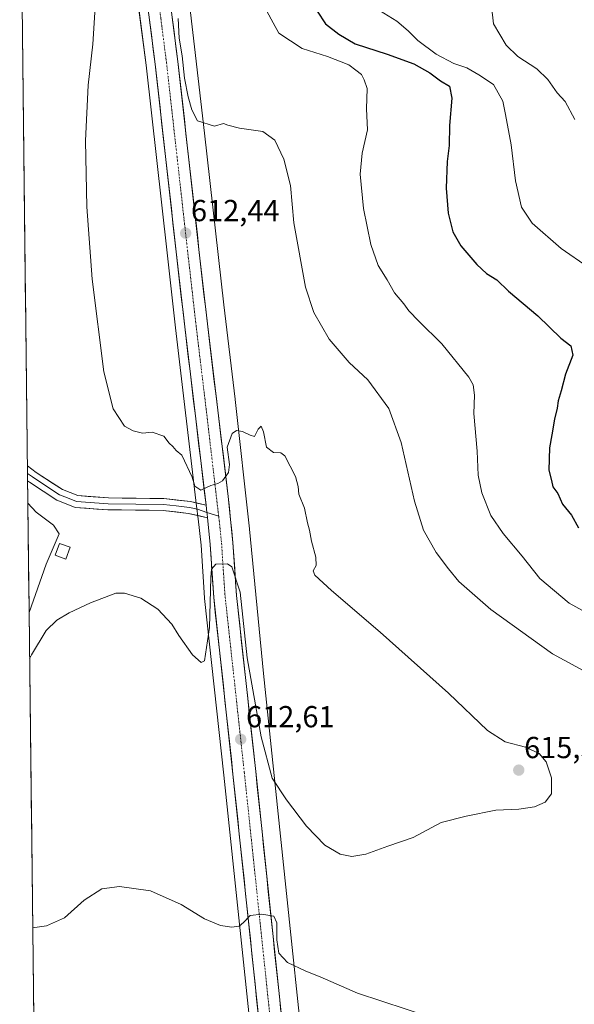
# Model space of a CAD drawing. Units: metres. Extents: x 580186 to 583626, y 4726583 to 4728937.
# Drawn here: x 580188 to 580371, y 4728355 to 4728679 of the extents above; entities that cross this region are included whole.
import ezdxf
from ezdxf.enums import TextEntityAlignment as Align

# ---------------------------------------------------------------- set-up
doc = ezdxf.new("R2010")
doc.units = ezdxf.units.M
doc.header["$MEASUREMENT"] = 0
doc.linetypes.add('TRAZO_Y_PUNTO', pattern=[1, 0.5, -0.25, 0, -0.25])
for name, color, linetype, lineweight in [('Carretera de calzada única', 19, 'Continuous', 13), ('Carretera de calzada única Cxs', 19, 'Continuous', 13), ('Carretera de calzada única eje', 19, 'TRAZO_Y_PUNTO', 0), ('Carátula', 7, 'Continuous', 5), ('Cultivos herbáceos CxS', 92, 'Continuous', 0), ('Curva de nivel maestra', 36, 'Continuous', 30), ('Curva de nivel normal', 36, 'Continuous', 0), ('Layer 0', 7, 'Continuous', 0), ('Municipio CxS', 142, 'Continuous', 0), ('Núcleo urbano CxS', 19, 'Continuous', 0), ('Piscina', 142, 'Continuous', 0), ('Piscina CxS', 142, 'Continuous', 0), ('Punto de cota en terreno', 7, 'Continuous', 0), ('Rótulo de punto de cota en terreno', 19, 'Continuous', 0)]:
    doc.layers.add(name, color=color, linetype=linetype, lineweight=lineweight)
doc.styles.add('Arial', font='txt', dxfattribs={"height": 0.2})

# ---------------------------------------------------------------- blocks, each defined once
blk = doc.blocks.new('*U150')
at = {"layer": 'Cultivos herbáceos CxS', "color": 92, "linetype": 'Continuous', "lineweight": 0}
blk.add_polyline3d([(580281.69, 4728336.06, 607.58), (580275.62, 4728393.56, 612.25), (580268.3, 4728463.94, 616.13), (580263.69, 4728511.46, 616.24), (580263.67, 4728511.57, 616.24), (580258.93, 4728554.18, 614.5), (580258.92, 4728554.25, 614.5), (580255.17, 4728585.33, 613.44), (580248.81, 4728641.85, 610.58), (580248.81, 4728641.86, 610.58), (580245.56, 4728670.31, 608.33), (580243.51, 4728688.27, 609.34), (580240.1, 4728725.48, 608.68), (580239.47, 4728759.26, 604.05), (580240.41, 4728803.45, 600.92), (580240.47, 4728805.53, 600.56), (580241.28, 4728833.45, 599.73), (580241.53, 4728842.28, 599.36), (580242.47, 4728872.05, 598.7), (580242.48, 4728872.3, 598.7), (580242.47, 4728872.48, 598.7), (580241.93, 4728897.19, 599.07), (580241.93, 4728897.3, 599.07), (581508.06, 4728912.29, 498.81)], dxfattribs=at)
blk = doc.blocks.new('*U151')
at = {"layer": 'Cultivos herbáceos CxS', "color": 92, "linetype": 'Continuous', "lineweight": 0}
for points in [[(580196.94, 4727979.74, 588.72), (580191.09, 4728484.01, 616), (580196.74, 4728499.94, 616.81), (580200.99, 4728509.94, 616.94), (580199.09, 4728512.72, 617.42), (580193.45, 4728517.01, 618.34), (580190.68, 4728519.95, 618.89), (580187.99, 4728751.93, 618.05)], [(580225.84, 4728693.35, 610.9), (580229.62, 4728664.21, 611.45), (580236.55, 4728602.38, 612.58), (580239.34, 4728577.77, 613.52), (580246.21, 4728519.02, 615.2), (580246.7, 4728514.87, 615.23), (580247.72, 4728506.14, 615.21), (580248.88, 4728488.78, 615.13), (580248.89, 4728488.66, 615.13), (580255.23, 4728430.49, 612.48), (580266.66, 4728321.87, 606.76)]]:
    blk.add_polyline3d(points, dxfattribs=at)
blk = doc.blocks.new('*U153')
at = {"layer": 'Núcleo urbano CxS', "color": 19, "linetype": 'Continuous', "lineweight": 0}
for points in [[(580266.6563, 4728321.8685, 606.7607), (580255.2271, 4728430.4907, 612.4828), (580248.8877, 4728488.6551, 615.1275), (580248.8767, 4728488.7809, 615.1271), (580247.7217, 4728506.1361, 615.2142), (580246.7005, 4728514.8701, 615.231), (580246.2105, 4728519.0199, 615.2034), (580239.3397, 4728577.7669, 613.516), (580236.5489, 4728602.3841, 612.5817), (580229.6217, 4728664.2103, 611.4461), (580225.8449, 4728693.3545, 610.9027)], [(580243.5065, 4728688.2733, 609.3401), (580245.5575, 4728670.3089, 608.3257), (580248.8057, 4728641.8629, 610.5795), (580248.8069, 4728641.8507, 610.5806), (580255.1731, 4728585.3265, 613.4438), (580258.9179, 4728554.2493, 614.501), (580258.9261, 4728554.1779, 614.5049), (580263.6735, 4728511.5677, 616.2364), (580263.6851, 4728511.4555, 616.2405), (580268.3017, 4728463.9363, 616.1332), (580275.6177, 4728393.5565, 612.2468), (580281.6891, 4728336.0567, 607.5792)]]:
    blk.add_polyline3d(points, dxfattribs=at)
blk = doc.blocks.new('*U176')
at = {"layer": 'Curva de nivel normal', "color": 36, "linetype": 'Continuous', "lineweight": 0}
blk.add_polyline3d([(580375.12, 4728597.68, 595), (580366.31, 4728603.88, 595), (580356.78, 4728612.18, 595), (580353.2, 4728617.48, 595), (580351.22, 4728626.12, 595), (580349.78, 4728638.01, 595), (580347.98, 4728647.96, 595), (580347.1, 4728652.35, 595), (580343.98, 4728657.82, 595), (580339.13, 4728661.04, 595), (580335.24, 4728663.3, 595), (580330.95, 4728664.78, 595), (580325.12, 4728667.84, 595), (580319.07, 4728672.31, 595), (580315.95, 4728675.52, 595), (580312.13, 4728678.71, 595), (580303.64, 4728683.93, 595)], dxfattribs=at)
blk = doc.blocks.new('*U183')
at = {"layer": 'Curva de nivel normal', "color": 36, "linetype": 'Continuous', "lineweight": 0}
blk.add_polyline3d([(580343.34, 4728683.67, 590), (580343.96, 4728677.87, 590), (580348.13, 4728670.76, 590), (580352.04, 4728667.04, 590), (580358.31, 4728663.06, 590), (580361.92, 4728659.5, 590), (580365.01, 4728655.09, 590), (580367.62, 4728652.25, 590), (580370.81, 4728646.36, 590)], dxfattribs=at)
blk = doc.blocks.new('5PATER')
at = {"layer": 'Carátula', "linetype": 'Continuous', "lineweight": 5}
h = blk.add_hatch(color=250, dxfattribs=at)
edge = h.paths.add_edge_path()
edge.add_ellipse((0, 0.01), major_axis=(-1.33, -1.34), ratio=0.999422, start_angle=0, end_angle=360)

msp = doc.modelspace()

# ---------------------------------------------------------------- linework, layer by layer
at = {"layer": 'Carretera de calzada única', "color": 19, "linetype": 'Continuous', "lineweight": 13}
for points in [[(580249.35, 4728519.33), (580242.32, 4728578.11), (580239.53, 4728602.72), (580232.6, 4728664.57), (580228.82, 4728693.74), (580227.23, 4728709.57), (580226.62, 4728720.32), (580225.92, 4728735.26), (580225.76, 4728747.84), (580226.19, 4728769.38), (580228.57, 4728849.57), (580228.71, 4728866.91), (580230.02, 4728896.86), (580230.02, 4728897.16)], [(580236.15, 4728897.23), (580234.83, 4728866.75), (580233.28, 4728747.81), (580233.46, 4728735.48), (580234.14, 4728720.71), (580234.73, 4728710.15), (580236.3, 4728694.59), (580240.07, 4728665.48), (580247.01, 4728603.56), (580249.78, 4728579), (580256.64, 4728522.17), (580258.21, 4728507.05), (580259.37, 4728489.64), (580265.69, 4728431.6), (580277.12, 4728322.98)], [(580197, 4727974.63), (580197.22, 4727974.92), (580213.41, 4727995.41), (580245.55, 4728037), (580264.26, 4728060.07), (580273.8, 4728071.61), (580276.87, 4728075.77), (580282.05, 4728084.38), (580285.62, 4728091.79), (580287.39, 4728096.47), (580288.66, 4728101.49), (580290.14, 4728112.64), (580290.37, 4728123.98), (580289.12, 4728141.73), (580285.57, 4728171.75), (580282.37, 4728202.91), (580277.98, 4728243.63), (580274.98, 4728272.33), (580272.75, 4728292.18), (580269.64, 4728322.18), (580258.21, 4728430.81), (580251.87, 4728488.98), (580250.71, 4728506.41), (580249.8, 4728515.2)], [(580249.8, 4728515.2), (580249.67, 4728516.46), (580249.62, 4728516.96)]]:
    msp.add_lwpolyline(points, dxfattribs=at)
at = {"layer": 'Carretera de calzada única Cxs', "color": 19, "linetype": 'Continuous', "lineweight": 13}
for points in [[(580249.35, 4728519.33), (580249.62, 4728516.96), (580249.67, 4728516.46)], [(580249.67, 4728516.46), (580249.8, 4728515.2)]]:
    msp.add_lwpolyline(points, dxfattribs=at)
for points in [[(580266.52, 4728351.81, 608.45), (580266, 4728356.74, 608.67), (580265.48, 4728361.68, 608.88), (580264.96, 4728366.62, 609.1), (580264.44, 4728371.56, 609.37), (580263.93, 4728376.5, 609.61), (580263.41, 4728381.43, 609.82), (580262.89, 4728386.37, 610.06), (580262.37, 4728391.31, 610.31), (580261.85, 4728396.25, 610.51), (580261.33, 4728401.18, 610.75), (580260.81, 4728406.12, 611.11), (580260.29, 4728411.06, 611.47), (580259.77, 4728416, 611.83), (580259.25, 4728420.93, 612.05), (580258.73, 4728425.87, 612.08), (580258.21, 4728430.81, 612.21), (580257.68, 4728435.66, 612.37), (580257.15, 4728440.51, 612.5), (580256.63, 4728445.35, 612.68), (580256.1, 4728450.2, 612.99), (580255.57, 4728455.05, 613.31), (580255.04, 4728459.9, 613.64), (580254.51, 4728464.74, 613.92), (580253.98, 4728469.59, 614.12), (580253.46, 4728474.44, 614.18), (580252.93, 4728479.29, 614.37), (580252.4, 4728484.13, 614.58), (580251.87, 4728488.98, 614.68), (580251.58, 4728493.34, 614.77), (580251.29, 4728497.7, 614.91), (580251, 4728502.05, 615.13), (580250.71, 4728506.41, 615.25), (580250.36, 4728509.76, 615.25), (580250.02, 4728513.11, 615.17), (580249.8, 4728515.2, 615.15), (580249.67, 4728516.46, 615.14), (580249.62, 4728516.96, 615.13), (580249.35, 4728519.33, 615.11), (580248.77, 4728524.23, 614.98), (580248.18, 4728529.13, 614.79), (580247.59, 4728534.03, 614.61), (580247.01, 4728538.93, 614.52), (580246.42, 4728543.82, 614.31), (580245.84, 4728548.72, 614.25), (580245.25, 4728553.62, 614.19), (580244.66, 4728558.52, 614.05), (580244.08, 4728563.42, 613.87), (580243.49, 4728568.31, 613.69), (580242.91, 4728573.21, 613.5), (580242.32, 4728578.11, 613.31), (580241.76, 4728583.03, 613.12), (580241.2, 4728587.95, 612.95), (580240.65, 4728592.88, 612.81), (580240.09, 4728597.8, 612.64), (580239.53, 4728602.72, 612.52), (580239, 4728607.48, 612.43), (580238.46, 4728612.24, 612.3), (580237.93, 4728616.99, 612.17), (580237.4, 4728621.75, 612.08), (580236.86, 4728626.51, 611.86), (580236.33, 4728631.27, 611.63), (580235.8, 4728636.02, 611.55), (580235.27, 4728640.78, 611.53), (580234.73, 4728645.54, 611.51), (580234.2, 4728650.3, 611.42), (580233.67, 4728655.05, 611.23), (580233.13, 4728659.81, 610.9), (580232.6, 4728664.57, 610.78), (580231.97, 4728669.43, 610.65), (580231.34, 4728674.29, 610.52), (580230.71, 4728679.16, 610.78), (580230.08, 4728684.02, 611.14)], [(580238.19, 4728680.04, 610.14), (580238.81, 4728675.18, 610.09), (580239.44, 4728670.33, 609.93), (580240.07, 4728665.48, 609.93), (580240.6, 4728660.72, 610.21), (580241.14, 4728655.95, 610.46), (580241.67, 4728651.19, 610.76), (580242.21, 4728646.43, 611.02), (580242.74, 4728641.66, 611.06), (580243.27, 4728636.9, 611.1), (580243.81, 4728632.14, 611.18), (580244.34, 4728627.38, 611.33), (580244.87, 4728622.61, 611.56), (580245.41, 4728617.85, 611.9), (580245.94, 4728613.09, 612.18), (580246.48, 4728608.32, 612.33), (580247.01, 4728603.56, 612.6), (580247.56, 4728598.65, 612.85), (580248.12, 4728593.74, 612.98), (580248.67, 4728588.82, 613.19), (580249.23, 4728583.91, 613.26), (580249.78, 4728579, 613.39), (580250.35, 4728574.26, 613.5), (580250.92, 4728569.53, 613.57), (580251.5, 4728564.79, 613.69), (580252.07, 4728560.06, 613.86), (580252.64, 4728555.32, 614.01), (580253.21, 4728550.59, 614.23), (580253.78, 4728545.85, 614.49), (580254.35, 4728541.11, 614.78), (580254.93, 4728536.38, 615.04), (580255.5, 4728531.64, 615.16), (580256.07, 4728526.91, 615.15), (580256.64, 4728522.17, 615.25), (580257.03, 4728518.39, 615.44), (580257.43, 4728514.61, 615.46), (580257.82, 4728510.83, 615.48), (580258.21, 4728507.05, 615.51), (580258.5, 4728502.7, 615.52), (580258.79, 4728498.35, 615.34), (580259.08, 4728493.99, 615.32), (580259.37, 4728489.64, 615.23), (580259.9, 4728484.8, 615.11), (580260.42, 4728479.97, 614.93), (580260.95, 4728475.13, 614.25), (580261.48, 4728470.29, 613.82), (580262, 4728465.46, 613.85), (580262.53, 4728460.62, 613.87), (580263.06, 4728455.78, 613.86), (580263.58, 4728450.95, 613.77), (580264.11, 4728446.11, 613.63), (580264.64, 4728441.27, 613.23), (580265.16, 4728436.44, 612.74), (580265.69, 4728431.6, 612.52), (580266.21, 4728426.66, 612.2), (580266.73, 4728421.73, 611.81), (580267.25, 4728416.79, 611.84), (580267.77, 4728411.85, 611.83), (580268.29, 4728406.91, 611.72), (580268.81, 4728401.98, 611.54), (580269.33, 4728397.04, 611.34), (580269.85, 4728392.1, 611.18), (580270.37, 4728387.16, 610.92), (580270.89, 4728382.23, 610.41), (580271.41, 4728377.29, 609.94), (580271.92, 4728372.35, 609.41), (580272.44, 4728367.42, 609.26), (580272.96, 4728362.48, 609.01), (580273.48, 4728357.54, 608.76), (580274, 4728352.6, 608.5)]]:
    msp.add_polyline3d(points, dxfattribs=at)
at = {"layer": 'Carretera de calzada única eje', "color": 19, "linetype": 'TRAZO_Y_PUNTO', "lineweight": 0}
for points in [[(580233.08, 4728897.19), (580232.44, 4728881.94), (580231.78, 4728866.83), (580231.69, 4728858.16), (580230.92, 4728798.68), (580229.73, 4728758.59), (580229.53, 4728747.82), (580229.6, 4728741.52), (580229.69, 4728735.36), (580230.03, 4728727.9), (580230.39, 4728720.51), (580230.67, 4728715.23), (580230.98, 4728709.85), (580231.78, 4728701.93), (580232.57, 4728694.17), (580234.46, 4728679.58), (580236.33, 4728665.01), (580239.8, 4728634.06), (580243.26, 4728603.14), (580244.66, 4728590.85), (580246.05, 4728578.56), (580249.48, 4728550.14), (580253.51, 4728515.67)], [(580253.51, 4728515.67), (580253.67, 4728514.29), (580254.46, 4728506.73), (580255.03, 4728498.01), (580255.62, 4728489.31), (580258.8, 4728460.22), (580261.96, 4728431.21), (580267.67, 4728376.89), (580273.39, 4728322.58)]]:
    msp.add_lwpolyline(points, dxfattribs=at)
at = {"layer": 'Cultivos herbáceos CxS', "color": 92, "linetype": 'Continuous', "lineweight": 0}
for points in [[(580241.93, 4728897.3, 599.07), (580241.93, 4728897.19, 599.07), (580242.47, 4728872.48, 598.7), (580242.48, 4728872.3, 598.7), (580242.47, 4728872.05, 598.7), (580241.53, 4728842.28, 599.36), (580241.28, 4728833.45, 599.73), (580240.47, 4728805.53, 600.56), (580240.41, 4728803.45, 600.92), (580239.47, 4728759.26, 604.05), (580240.1, 4728725.48, 608.68), (580243.51, 4728688.27, 609.34), (580245.56, 4728670.31, 608.33), (580248.81, 4728641.86, 610.58), (580248.81, 4728641.85, 610.58), (580255.17, 4728585.33, 613.44), (580258.92, 4728554.25, 614.5), (580258.93, 4728554.18, 614.5), (580263.67, 4728511.57, 616.24), (580263.69, 4728511.46, 616.24), (580268.3, 4728463.94, 616.13), (580275.62, 4728393.56, 612.25), (580281.69, 4728336.06, 607.58)], [(580187.99, 4728751.93, 618.05), (580190.68, 4728519.95, 618.89)], [(580222.84, 4728751.75, 609.18), (580222.76, 4728747.9, 608.34), (580222.76, 4728747.82, 608.32), (580222.92, 4728735.22, 608.86), (580222.92, 4728735.12, 608.87), (580223.62, 4728720.16, 610.09), (580224.23, 4728709.4, 611.11), (580224.25, 4728709.27, 611.13), (580225.84, 4728693.44, 610.91), (580225.84, 4728693.35, 610.9), (580229.62, 4728664.21, 611.45), (580236.55, 4728602.38, 612.58), (580239.34, 4728577.77, 613.52), (580246.21, 4728519.02, 615.2), (580246.7, 4728514.87, 615.23), (580247.72, 4728506.14, 615.21), (580248.88, 4728488.78, 615.13), (580248.89, 4728488.66, 615.13), (580255.23, 4728430.49, 612.48), (580266.66, 4728321.87, 606.76)], [(580190.68, 4728519.95, 618.89), (580193.45, 4728517.01, 618.34), (580199.09, 4728512.72, 617.42), (580200.99, 4728509.94, 616.94), (580196.74, 4728499.94, 616.81), (580191.09, 4728484.01, 616)], [(580191.09, 4728484.01, 616), (580196.94, 4727979.74, 588.72)]]:
    msp.add_polyline3d(points, dxfattribs=at)
at = {"layer": 'Curva de nivel maestra', "color": 36, "linetype": 'Continuous', "lineweight": 30}
msp.add_polyline3d([(580285.88, 4728681.96, 600), (580288.72, 4728677.82, 600), (580293.05, 4728674.48, 600), (580298.49, 4728671.24, 600), (580308.97, 4728667.88, 600), (580317.76, 4728664.67, 600), (580323.08, 4728661.66, 600), (580326.59, 4728659.05, 600), (580329.49, 4728657.27, 600), (580330.23, 4728653.37, 600), (580329.46, 4728644.38, 600), (580329.38, 4728637.82, 600), (580328.79, 4728632.49, 600), (580328.43, 4728623.77, 600), (580329.08, 4728615.49, 600), (580330.61, 4728609.33, 600), (580333.19, 4728604.72, 600), (580338.46, 4728598.56, 600), (580341.74, 4728595.64, 600), (580345.09, 4728593.57, 600), (580348.96, 4728589.84, 600), (580358.54, 4728581.68, 600), (580366.12, 4728574.34, 600), (580369.5, 4728571.78, 600), (580370.12, 4728568.69, 600), (580367.71, 4728562.44, 600), (580366.24, 4728556.97, 600), (580365.24, 4728553.66, 600), (580365, 4728551.28, 600), (580364.09, 4728547.7, 600), (580363.23, 4728542.47, 600), (580362.4, 4728538.2, 600), (580362.16, 4728530.82, 600), (580363.11, 4728527.46, 600), (580363.51, 4728525.37, 600), (580365.14, 4728523.21, 600), (580366.74, 4728519.65, 600), (580369.73, 4728516.04, 600), (580372.02, 4728511.91, 600)], dxfattribs=at)
at = {"layer": 'Curva de nivel normal', "color": 36, "linetype": 'Continuous', "lineweight": 0}
for points in [[(580191.27, 4728468.72, 615), (580191.92, 4728470.02, 615), (580196.73, 4728478.05, 615), (580200.22, 4728481.45, 615), (580204.28, 4728483.94, 615), (580211.34, 4728487.18, 615), (580219.59, 4728490.4, 615), (580222.48, 4728490.32, 615), (580227.82, 4728488.72, 615), (580233.47, 4728485.12, 615), (580238.04, 4728480.18, 615), (580240.35, 4728476.46, 615), (580244.86, 4728470.06, 615), (580247.73, 4728467.58, 615), (580248.8, 4728468.13, 615), (580250.48, 4728479.06, 615), (580250.89, 4728495.55, 615), (580251.15, 4728498.3, 615), (580252.53, 4728499.89, 615), (580256.45, 4728500.07, 615), (580257.82, 4728499.09, 615), (580260.63, 4728490.74, 615), (580262.84, 4728469.08, 615), (580267.54, 4728443.04, 615), (580271.17, 4728429.42, 615), (580275.81, 4728422.3, 615), (580282.37, 4728413.61, 615), (580288.49, 4728407.39, 615), (580293.56, 4728404.46, 615), (580297.38, 4728403.69, 615), (580301.91, 4728404.46, 615), (580309.17, 4728407.07, 615), (580317.57, 4728409.92, 615), (580326.78, 4728414.87, 615), (580334.99, 4728416.95, 615), (580344.71, 4728418.94, 615), (580352.39, 4728419.28, 615), (580357.44, 4728420, 615), (580361.02, 4728421.59, 615), (580363.09, 4728424.32, 615), (580363.04, 4728429.6, 615), (580361.29, 4728434.86, 615), (580358.98, 4728437.59, 615), (580354.58, 4728439.65, 615), (580347.83, 4728441.43, 615), (580341.99, 4728445.13, 615), (580329.22, 4728457.44, 615), (580306.69, 4728477.5, 615), (580290.62, 4728491.19, 615), (580285.19, 4728496.25, 615), (580284.62, 4728497.71, 615), (580285.6, 4728499.49, 615), (580285.54, 4728502.24, 615), (580284.08, 4728507.5, 615), (580283.4, 4728511.14, 615), (580282.72, 4728513.58, 615), (580281.8, 4728518.36, 615), (580279.92, 4728522.98, 615), (580279.7, 4728525.49, 615), (580278.77, 4728528.83, 615), (580275.29, 4728535.63, 615), (580273.95, 4728536.53, 615), (580271.56, 4728536.63, 615), (580269.28, 4728538.43, 615), (580268.21, 4728543.48, 615), (580267.45, 4728545.36, 615), (580266.48, 4728544.33, 615), (580265.28, 4728541.95, 615), (580263.85, 4728542.4, 615), (580261.4, 4728543.58, 615), (580259.37, 4728543.95, 615), (580257.92, 4728542.93, 615), (580256.3, 4728538.49, 615), (580257.05, 4728532.71, 615), (580256.73, 4728530.11, 615), (580254.75, 4728527.36, 615), (580253.25, 4728526.44, 615), (580250.92, 4728525.8, 615), (580247.6, 4728524.28, 615), (580245.64, 4728525.58, 615), (580244.78, 4728528.54, 615), (580241.4, 4728535.76, 615), (580239.54, 4728537.29, 615), (580238.41, 4728538.62, 615), (580237.2, 4728539.77, 615), (580235.45, 4728542.06, 615), (580231.59, 4728543.34, 615), (580228.4, 4728543.06, 615), (580225.36, 4728543.79, 615), (580222.46, 4728545.41, 615), (580218.78, 4728551.02, 615), (580215.71, 4728563.3, 615), (580211.85, 4728593.77, 615), (580210.08, 4728617.62, 615), (580209.68, 4728639.26, 615), (580210.48, 4728657.63, 615), (580212.08, 4728671.15, 615), (580213.34, 4728692.26, 615)], [(580269.36, 4728682.01, 605), (580271.49, 4728678.17, 605), (580273.34, 4728674.8, 605), (580280.99, 4728669.68, 605), (580289.29, 4728667.08, 605), (580296.37, 4728664.28, 605), (580298.7, 4728662.61, 605), (580300.58, 4728661.15, 605), (580301.43, 4728659.41, 605), (580302.36, 4728656.49, 605), (580302.17, 4728649.82, 605), (580302.48, 4728642.96, 605), (580300.76, 4728635.24, 605), (580300.1, 4728628.29, 605), (580301.22, 4728617.02, 605), (580303.64, 4728605.2, 605), (580306.02, 4728598.26, 605), (580308.98, 4728593.54, 605), (580311.36, 4728589.26, 605), (580314.49, 4728585.62, 605), (580316.16, 4728583.32, 605), (580319.36, 4728579.98, 605), (580326.93, 4728572.46, 605), (580335.92, 4728561.54, 605), (580337.27, 4728558.98, 605), (580337.73, 4728555.58, 605), (580337.56, 4728549.49, 605), (580338.65, 4728537.07, 605), (580338.98, 4728529.25, 605), (580340.19, 4728523.42, 605), (580343.08, 4728515.97, 605), (580347.13, 4728510.03, 605), (580353.47, 4728502.54, 605), (580359.25, 4728495.17, 605), (580368.95, 4728487.05, 605), (580381.81, 4728479.92, 605)], [(580391.52, 4728455.08, 610), (580363.44, 4728470.34, 610), (580343.1, 4728485, 610), (580332.62, 4728494.18, 610), (580329.17, 4728498.4, 610), (580325.1, 4728503.78, 610), (580320.98, 4728511.13, 610), (580317.97, 4728520.68, 610), (580313.54, 4728539.97, 610), (580309.57, 4728551.16, 610), (580302.67, 4728560.66, 610), (580296.44, 4728566.34, 610), (580289.91, 4728573.99, 610), (580284.86, 4728582.8, 610), (580282.04, 4728591.12, 610), (580278.23, 4728612.35, 610), (580277.16, 4728624.64, 610), (580275.01, 4728633.31, 610), (580272.05, 4728639.5, 610), (580268.04, 4728642.38, 610), (580260.4, 4728643.5, 610), (580256.55, 4728644.45, 610), (580255.11, 4728645.02, 610), (580252.18, 4728644.09, 610), (580246.56, 4728645.85, 610), (580244.72, 4728649.51, 610), (580243.42, 4728653.83, 610), (580242.25, 4728659.9, 610), (580241.48, 4728667.26, 610), (580240.49, 4728673.07, 610), (580240.16, 4728679.63, 610)], [(580192.29, 4728380.41, 610), (580192.96, 4728380.31, 610), (580196.85, 4728380.81, 610), (580202.75, 4728383.42, 610), (580209.25, 4728389.33, 610), (580215, 4728392.98, 610), (580220.9, 4728393.74, 610), (580231.05, 4728392.36, 610), (580241.14, 4728387.84, 610), (580248.83, 4728383.18, 610), (580254.13, 4728380.9, 610), (580257.79, 4728380.36, 610), (580260.24, 4728380.74, 610), (580261.71, 4728381.89, 610), (580263.86, 4728384.18, 610), (580267.75, 4728384.63, 610), (580271.68, 4728384.04, 610), (580272.66, 4728381.77, 610), (580272.66, 4728376.25, 610), (580273.3, 4728371.79, 610), (580276.21, 4728368.78, 610), (580282.17, 4728365.92, 610), (580286.9, 4728364.08, 610), (580299.24, 4728358.7, 610), (580331.26, 4728348.12, 610)]]:
    msp.add_polyline3d(points, dxfattribs=at)
at = {"layer": 'Layer 0', "linetype": 'Continuous', "lineweight": 0}
for points in [[(580190.53, 4728532.26), (580190.56, 4728529.8)], [(580190.53, 4728532.26), (580193.45, 4728530.12), (580202.03, 4728524.47), (580207.15, 4728522.48), (580217.18, 4728521.73), (580235.45, 4728521.53), (580244.27, 4728520.52), (580249.35, 4728519.33)], [(580190.56, 4728529.8), (580190.59, 4728527.35)], [(580190.56, 4728529.8), (580192.18, 4728528.62), (580196.62, 4728525.69), (580201.13, 4728522.72), (580203.69, 4728521.72), (580206.72, 4728520.55), (580217.1, 4728519.77), (580226.19, 4728519.67), (580235.33, 4728519.57), (580239.53, 4728519.09), (580243.94, 4728518.59), (580246.51, 4728517.98), (580249.62, 4728516.96)], [(580249.8, 4728515.2), (580243.6, 4728516.65), (580235.2, 4728517.6), (580217.01, 4728517.81), (580206.28, 4728518.61), (580200.22, 4728520.96), (580191.21, 4728526.9), (580190.59, 4728527.35)], [(580249.35, 4728519.33), (580249.62, 4728516.96), (580249.67, 4728516.46)], [(580249.8, 4728515.2), (580249.67, 4728516.46), (580249.62, 4728516.96)], [(580249.62, 4728516.96), (580253.51, 4728515.67)], [(580249.67, 4728516.46), (580249.8, 4728515.2)]]:
    msp.add_lwpolyline(points, dxfattribs=at)
for points in [[(580249.35, 4728519.33, 615.11), (580249.62, 4728516.96, 615.13), (580249.67, 4728516.46, 615.14), (580249.8, 4728515.2, 615.14), (580246.7, 4728515.92, 615.08), (580243.6, 4728516.65, 615.26), (580239.4, 4728517.13, 615.43), (580235.2, 4728517.6, 615.53), (580230.65, 4728517.65, 615.62), (580226.11, 4728517.71, 615.72), (580221.56, 4728517.76, 615.82), (580217.01, 4728517.81, 615.93), (580213.43, 4728518.08, 616.07), (580209.86, 4728518.34, 616.26), (580206.28, 4728518.61, 616.52), (580203.25, 4728519.79, 616.81), (580200.22, 4728520.96, 617.2), (580197.22, 4728522.94, 617.39), (580194.21, 4728524.92, 617.94), (580191.21, 4728526.9, 618.4), (580190.59, 4728527.35, 618.43), (580190.53, 4728532.26, 618.06), (580193.45, 4728530.12, 617.72), (580196.31, 4728528.24, 617.33), (580199.17, 4728526.35, 617.02), (580202.03, 4728524.47, 616.77), (580204.59, 4728523.48, 616.59), (580207.15, 4728522.48, 616.41), (580210.49, 4728522.23, 616.2), (580213.84, 4728521.98, 616.04), (580217.18, 4728521.73, 615.9), (580221.75, 4728521.68, 615.74), (580226.32, 4728521.63, 615.67), (580230.88, 4728521.58, 615.6), (580235.45, 4728521.53, 615.47), (580239.86, 4728521.03, 615.3), (580244.27, 4728520.52, 615.12), (580246.81, 4728519.93, 615.06), (580249.35, 4728519.33, 615.11)], [(580191.09, 4728484.01, 617), (580190.68, 4728519.95, 619.16), (580193.45, 4728517.01, 618.83), (580199.09, 4728512.72, 617.64), (580200.99, 4728509.94, 617.48), (580196.74, 4728499.94, 617.6), (580191.09, 4728484.01, 617)]]:
    msp.add_polyline3d(points, close=True, dxfattribs=at)
for points in [[(580190.68, 4728519.95, 619.16), (580193.45, 4728517.01, 618.83), (580199.09, 4728512.72, 617.64), (580200.99, 4728509.94, 617.48), (580196.74, 4728499.94, 617.6), (580191.09, 4728484.01, 617)], [(580190.68, 4728519.95, 619.16), (580191.09, 4728484.01, 617)]]:
    msp.add_polyline3d(points, dxfattribs=at)
at = {"layer": 'Municipio CxS', "color": 142, "linetype": 'Continuous', "lineweight": 0}
msp.add_polyline3d([(580192.62, 4728352.03, 608.02), (580192.56, 4728357.03, 608.33), (580192.51, 4728362.03, 608.7), (580192.45, 4728367.02, 609.07), (580192.39, 4728372.02, 609.44), (580192.33, 4728377.02, 609.76), (580192.27, 4728382.01, 610.01), (580192.22, 4728387.01, 610.21), (580192.16, 4728392, 610.42), (580192.1, 4728397, 610.68), (580192.04, 4728402, 610.97), (580191.98, 4728406.99, 611.24), (580191.93, 4728411.99, 611.55), (580191.87, 4728416.99, 611.85), (580191.81, 4728421.98, 612.11), (580191.75, 4728426.98, 612.35), (580191.7, 4728431.98, 612.59), (580191.64, 4728436.97, 612.86), (580191.58, 4728441.97, 613.14), (580191.52, 4728446.96, 613.44), (580191.46, 4728451.96, 613.77), (580191.41, 4728456.96, 614.1), (580191.35, 4728461.95, 614.42), (580191.29, 4728466.95, 614.7), (580191.23, 4728471.95, 615.11), (580191.17, 4728476.94, 615.72), (580191.12, 4728481.94, 616.64), (580191.06, 4728486.94, 617.23), (580191, 4728491.93, 617.52), (580190.94, 4728496.93, 617.8), (580190.88, 4728501.92, 618.13), (580190.83, 4728506.92, 618.43), (580190.77, 4728511.92, 618.71), (580190.71, 4728516.91, 619.09), (580190.65, 4728521.91, 619.08), (580190.59, 4728526.91, 618.49), (580190.54, 4728531.9, 618.07), (580190.48, 4728536.9, 617.87), (580190.42, 4728541.9, 617.82), (580190.36, 4728546.89, 617.89), (580190.31, 4728551.89, 618.01), (580190.25, 4728556.89, 618.06), (580190.19, 4728561.88, 618.07), (580190.13, 4728566.88, 618.1), (580190.07, 4728571.87, 618.13), (580190.02, 4728576.87, 618.13), (580189.96, 4728581.87, 618.11), (580189.9, 4728586.86, 618.1), (580189.84, 4728591.86, 618.1), (580189.78, 4728596.86, 618.07), (580189.73, 4728601.85, 618.06), (580189.67, 4728606.85, 618.02), (580189.61, 4728611.85, 617.96), (580189.55, 4728616.84, 617.98), (580189.49, 4728621.84, 617.92), (580189.44, 4728626.83, 617.91), (580189.38, 4728631.83, 617.98), (580189.32, 4728636.83, 617.97), (580189.26, 4728641.82, 617.98), (580189.21, 4728646.82, 618.02), (580189.15, 4728651.82, 618.07), (580189.09, 4728656.81, 618.1), (580189.03, 4728661.81, 618.15), (580188.97, 4728666.81, 618.25), (580188.92, 4728671.8, 618.24), (580188.86, 4728676.8, 618.26), (580188.8, 4728681.8, 618.28)], dxfattribs=at)
at = {"layer": 'Núcleo urbano CxS', "color": 19, "linetype": 'Continuous', "lineweight": 0}
for points in [[(580241.93, 4728897.3, 599.07), (580241.93, 4728897.19, 599.07), (580242.47, 4728872.48, 598.7), (580242.48, 4728872.3, 598.7), (580242.47, 4728872.05, 598.7), (580241.53, 4728842.28, 599.36), (580241.28, 4728833.45, 599.73), (580240.47, 4728805.53, 600.56), (580240.41, 4728803.45, 600.92), (580239.47, 4728759.26, 604.05), (580240.1, 4728725.48, 608.68), (580243.51, 4728688.27, 609.34), (580245.56, 4728670.31, 608.33), (580248.81, 4728641.86, 610.58), (580248.81, 4728641.85, 610.58), (580255.17, 4728585.33, 613.44), (580258.92, 4728554.25, 614.5), (580258.93, 4728554.18, 614.5), (580263.67, 4728511.57, 616.24), (580263.69, 4728511.46, 616.24), (580268.3, 4728463.94, 616.13), (580275.62, 4728393.56, 612.25), (580281.69, 4728336.06, 607.58)], [(580222.84, 4728751.75, 609.18), (580222.76, 4728747.9, 608.34), (580222.76, 4728747.82, 608.32), (580222.92, 4728735.22, 608.86), (580222.92, 4728735.12, 608.87), (580223.62, 4728720.16, 610.09), (580224.23, 4728709.4, 611.11), (580224.25, 4728709.27, 611.13), (580225.84, 4728693.44, 610.91), (580225.84, 4728693.35, 610.9), (580229.62, 4728664.21, 611.45), (580236.55, 4728602.38, 612.58), (580239.34, 4728577.77, 613.52), (580246.21, 4728519.02, 615.2), (580246.7, 4728514.87, 615.23), (580247.72, 4728506.14, 615.21), (580248.88, 4728488.78, 615.13), (580248.89, 4728488.66, 615.13), (580255.23, 4728430.49, 612.48), (580266.66, 4728321.87, 606.76)], [(580190.68, 4728519.95, 618.89), (580193.45, 4728517.01, 618.34), (580199.09, 4728512.72, 617.42), (580200.99, 4728509.94, 616.94), (580196.74, 4728499.94, 616.81), (580191.09, 4728484.01, 616)], [(580190.68, 4728519.95, 618.89), (580191.09, 4728484.01, 616)]]:
    msp.add_polyline3d(points, dxfattribs=at)
msp.add_polyline3d([(580191.09, 4728484.01, 616), (580190.68, 4728519.95, 618.89), (580193.45, 4728517.01, 618.34), (580199.09, 4728512.72, 617.42), (580200.99, 4728509.94, 616.94), (580196.74, 4728499.94, 616.81), (580191.09, 4728484.01, 616)], close=True, dxfattribs=at)
at = {"layer": 'Piscina', "color": 142, "linetype": 'Continuous', "lineweight": 0}
msp.add_polyline3d([(580203.19, 4728501.6, 616.32), (580199.65, 4728502.91, 617.19), (580201.09, 4728506.77, 617.37), (580204.62, 4728505.46, 616.5), (580203.19, 4728501.6, 616.32)], dxfattribs=at)
at = {"layer": 'Piscina CxS', "color": 142, "linetype": 'Continuous', "lineweight": 0}
msp.add_polyline3d([(580204.62, 4728505.46, 616.5), (580203.19, 4728501.6, 616.32), (580199.65, 4728502.91, 617.19), (580201.09, 4728506.77, 617.37), (580204.62, 4728505.46, 616.5)], close=True, dxfattribs=at)

# ---------------------------------------------------------------- block references
at = {"layer": 'Cultivos herbáceos CxS', "color": 92, "linetype": 'Continuous', "lineweight": 0}
for name in ['*U150', '*U151']:
    msp.add_blockref(name, (0, 0), dxfattribs=at)
at = {"layer": 'Curva de nivel normal', "color": 36, "linetype": 'Continuous', "lineweight": 0}
for name in ['*U183', '*U176']:
    msp.add_blockref(name, (0, 0), dxfattribs=at)
at = {"layer": 'Núcleo urbano CxS', "color": 19, "linetype": 'Continuous', "lineweight": 0}
msp.add_blockref('*U153', (0, 0), dxfattribs=at)
at = {"layer": 'Punto de cota en terreno', "linetype": 'Continuous', "lineweight": 0}
for p in [(580242.63, 4728608.9, 612.44), (580260.76, 4728442.25, 612.61), (580352.31, 4728432.09, 615.36)]:
    msp.add_blockref('5PATER', p, dxfattribs=at)

# ---------------------------------------------------------------- texts
at = {"layer": 'Rótulo de punto de cota en terreno', "color": 19, "linetype": 'Continuous', "lineweight": 0, "style": 'Arial'}
for s, p in [('612,44', (580244.39, 4728610.66)), ('612,61', (580262.52, 4728444.01)), ('615,36', (580354.07, 4728433.85))]:
    msp.add_text(s, height=7, dxfattribs=at).set_placement(p, align=Align.BOTTOM_LEFT)

doc.saveas('drawing.dxf')
